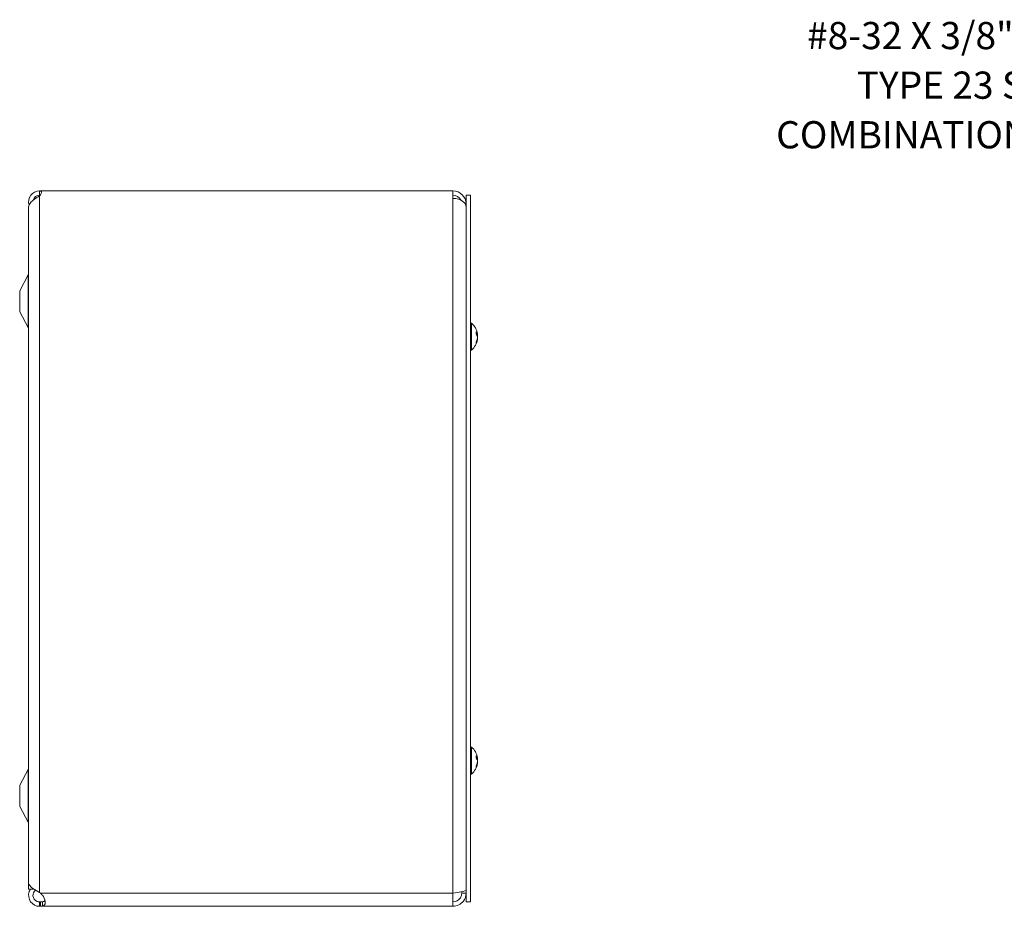
# Model space of a CAD drawing. Units: inches. Extents: x 4.3 to 89.8, y 1.7 to 54.6.
# Drawn here: x 4.5 to 18.4, y 28.3 to 40.8 of the extents above; entities that cross this region are included whole.
import ezdxf

# ---------------------------------------------------------------- set-up
doc = ezdxf.new("R2010")
doc.units = ezdxf.units.IN
doc.header["$LTSCALE"] = 5.5
doc.header["$MEASUREMENT"] = 0
for name, color, linetype, lineweight in [('Symbol (ANSI)', 7, 'Continuous', 5), ('Visible (ANSI)', 7, 'Continuous', 5), ('Visible Narrow (ANSI)', 7, 'Continuous', 5)]:
    doc.layers.add(name, color=color, linetype=linetype, lineweight=lineweight)
doc.styles.add('ROMANS', font='RomanS.shx')
doc.dimstyles.new('Default (ANSI)$7', dxfattribs={"dimscale": 5.5, "dimtxt": 0.08, "dimasz": 0.098425, "dimexe": 0.125, "dimexo": 0.0625, "dimgap": 0.031496, "dimtad": 0, "dimtih": 1, "dimtoh": 1, "dimrnd": 1e-08, "dimzin": 0, "dimdsep": 46, "dimtxsty": 'ROMANS', "dimcen": 0.09, "dimdle": 0.393701, "dimclrd": 256, "dimclre": 256, "dimclrt": 256, "dimadec": 0, "dimazin": 0, "dimtfac": 1.25, "dimtofl": 0, "dimtmove": 0, "dimatfit": 3, "dimfxl": 1, "dimtolj": 1, "dimtzin": 0, "dimlwd": -1, "dimlwe": -1, "dimarcsym": 0})

msp = doc.modelspace()

# ---------------------------------------------------------------- linework, layer by layer
at = {"layer": 'Visible (ANSI)'}
for p, q in [((4.75361, 38.39461), (4.78261, 38.39461)), ((4.75361, 38.39461), (4.75361, 38.39043)), ((4.75361, 38.39043), (4.78252, 38.39043)), ((4.75361, 38.32982), (4.75361, 38.39043)), ((4.75814, 38.32982), (4.75361, 38.32982)), ((4.78261, 38.39461), (10.59811, 38.39461)), ((10.59811, 38.28841), (10.59811, 38.39461)), ((10.78511, 38.33211), (10.84711, 38.33211)), ((10.78511, 28.33211), (10.78511, 38.33211)), ((10.84711, 28.33211), (10.84711, 38.33211)), ((4.59736, 38.15261), (4.59736, 28.51161)), ((4.59786, 38.15261), (4.59736, 38.15261)), ((4.59786, 38.16707), (4.59786, 28.60262)), ((4.47236, 36.98211), (4.59012, 37.2049)), ((4.47236, 36.98211), (4.47236, 36.68211)), ((4.47236, 36.68211), (4.59012, 36.45931)), ((10.8614, 36.52411), (10.84711, 36.52411)), ((10.8614, 36.52411), (10.8614, 36.14011)), ((10.92804, 36.3651), (10.92804, 36.39648)), ((10.94709, 36.36183), (10.93176, 36.36049)), ((10.92804, 36.23788), (10.92804, 36.25466)), ((10.94709, 36.30238), (10.94452, 36.30261)), ((10.8614, 36.14011), (10.84711, 36.14011)), ((10.8614, 30.52411), (10.84711, 30.52411)), ((10.8614, 30.52411), (10.8614, 30.14011)), ((10.92804, 30.3651), (10.92804, 30.39648)), ((10.94709, 30.36183), (10.93176, 30.36049)), ((10.92804, 30.23788), (10.92804, 30.25466)), ((10.94709, 30.30238), (10.94452, 30.30261)), ((4.47236, 29.98211), (4.59012, 30.2049)), ((10.8614, 30.14011), (10.84711, 30.14011)), ((4.47236, 29.98211), (4.47236, 29.68211)), ((4.47236, 29.68211), (4.59012, 29.45931)), ((4.65986, 28.51161), (4.59736, 28.51161)), ((4.65986, 28.51161), (4.65986, 28.52223)), ((4.75361, 28.4661), (4.76522, 28.45661)), ((10.59811, 28.45661), (10.59811, 28.26961)), ((10.72311, 28.45661), (10.72311, 28.47721)), ((10.72311, 28.45661), (10.78511, 28.45661)), ((4.75361, 28.31902), (4.75361, 28.33161)), ((4.75361, 28.33161), (4.76522, 28.33161)), ((4.75361, 28.26961), (4.75361, 28.31902)), ((4.76522, 28.26961), (4.75361, 28.26961)), ((4.76522, 28.31902), (4.76522, 28.33161)), ((4.76522, 28.26961), (4.76522, 28.31902)), ((10.59811, 28.26961), (4.76522, 28.26961)), ((10.78511, 28.33211), (10.84711, 28.33211))]:
    msp.add_line(p, q, dxfattribs=at)
for centre, radius, start, end in [((4.75361, 38.23886), 0.15575, 90, 196.178649), ((4.75361, 38.23886), 0.09375, 90, 165.412587), ((4.68461, 38.39461), 0.098, 314.755398, 0), ((10.59811, 38.20761), 0.187, 0, 90), ((10.59811, 38.20761), 0.125, 26.635006, 90), ((4.53486, 37.23411), 0.0625, 332.141603, 0), ((10.69511, 36.33211), 0.254, 8.385579, 49.104014), ((4.53486, 36.43011), 0.0625, 0, 27.858397), ((10.69511, 36.33211), 0.254, 310.895986, 351.614421), ((10.69511, 30.33211), 0.254, 8.385579, 49.104014), ((4.53486, 30.23411), 0.0625, 332.141603, 0), ((10.69511, 30.33211), 0.254, 310.895986, 351.614421), ((4.53486, 29.43011), 0.0625, 0, 27.858397)]:
    msp.add_arc(centre, radius, start, end, dxfattribs=at)
for centre, major_axis, ratio, start_param, end_param in [((10.69551, 36.32819), (0.25264, 0.02583), 0.51565398, 0.07468819, 0.35927616), ((10.69551, 36.33615), (0.25272, -0.02503), 0.46707333, 0.17359751, 0.45818549), ((10.69551, 36.33448), (0.25041, -0.04232), 0.85235254, 0.27044669, 0.32074699), ((10.69551, 36.32996), (0.24965, 0.04658), 0.87991271, 6.24781257, 6.24963751), ((10.69551, 36.32974), (0.25041, 0.04232), 0.85235254, 5.72815064, 6.01273861), ((10.69551, 36.33426), (0.24965, -0.04658), 0.87991271, 6.03397007, 6.31855804), ((10.69551, 36.32806), (0.25272, 0.02503), 0.46707333, 6.10776286, 6.10958779), ((10.69551, 30.32819), (0.25264, 0.02583), 0.51565398, 0.07468819, 0.35927616), ((10.69551, 30.33615), (0.25272, -0.02503), 0.46707333, 0.17359751, 0.45818549), ((10.69551, 30.33448), (0.25041, -0.04232), 0.85235254, 0.27044669, 0.32074699), ((10.69551, 30.32996), (0.24965, 0.04658), 0.87991271, 6.24781257, 6.24963751), ((10.69551, 30.32974), (0.25041, 0.04232), 0.85235254, 5.72815064, 6.01273861), ((10.69551, 30.33426), (0.24965, -0.04658), 0.87991271, 6.03397007, 6.31855804), ((10.69551, 30.32806), (0.25272, 0.02503), 0.46707333, 6.10776286, 6.10958779)]:
    msp.add_ellipse(centre, major_axis=major_axis, ratio=ratio, start_param=start_param, end_param=end_param, dxfattribs=at)
for points, knots in [([(4.75115, 38.32339), (4.7017, 38.29147), (4.6533, 38.25955), (4.62527, 38.22763), (4.60755, 38.20744), (4.59829, 38.18726), (4.59815, 38.16707)], [0, 0, 0, 0, 0.95263143, 0.95263143, 0.95263143, 1.55502355, 1.55502355, 1.55502355, 1.55502355]), ([(10.59811, 38.28841), (10.65372, 38.28841), (10.70877, 38.27082), (10.74368, 38.24188), (10.77023, 38.21987), (10.78511, 38.19169), (10.78511, 38.16341)], [0, 0, 0, 0, 0.89217175, 0.89217175, 0.89217175, 1.57079633, 1.57079633, 1.57079633, 1.57079633]), ([(10.92734, 36.39818), (10.92736, 36.39815), (10.92739, 36.39812), (10.9278, 36.39762), (10.92804, 36.39701), (10.92804, 36.39648)], [0.02288164246, 0.02288164246, 0.02288164246, 0.02288164246, 0.02337727005, 0.02337727005, 0.03121300953, 0.03121300953, 0.03121300953, 0.03121300953]), ([(10.94645, 36.36875), (10.94666, 36.36731), (10.94684, 36.36593), (10.94709, 36.36372), (10.94716, 36.36289), (10.94718, 36.36193), (10.94713, 36.36173), (10.94691, 36.36204), (10.94674, 36.36256), (10.94651, 36.36342), (10.94648, 36.36354), (10.94645, 36.36367)], [0, 0, 0, 0, 0.0125584344, 0.0125584344, 0.0251168687, 0.0251168687, 0.0376591237, 0.0376591237, 0.0502013786, 0.0502013786, 0.052067488, 0.052067488, 0.052067488, 0.052067488]), ([(10.94645, 36.33233), (10.94666, 36.33311), (10.94684, 36.33423), (10.94709, 36.33693), (10.94716, 36.33852), (10.94718, 36.34167), (10.94713, 36.34344), (10.94691, 36.34692), (10.94674, 36.34862), (10.94651, 36.35029), (10.94648, 36.3505), (10.94645, 36.35072)], [0, 0, 0, 0, 0.0125584344, 0.0125584344, 0.0251168687, 0.0251168687, 0.0376591237, 0.0376591237, 0.0502013786, 0.0502013786, 0.0520674753, 0.0520674753, 0.0520674753, 0.0520674753]), ([(10.9467, 36.3618), (10.9468, 36.3608), (10.9469, 36.3598), (10.94709, 36.35722), (10.94716, 36.35572), (10.94718, 36.35333), (10.94713, 36.35228), (10.94691, 36.35084), (10.94674, 36.35045), (10.94653, 36.35038), (10.94652, 36.35038), (10.9465, 36.35038)], [0.0051880924, 0.0051880924, 0.0051880924, 0.0051880924, 0.0125584344, 0.0125584344, 0.0251168687, 0.0251168687, 0.0376591237, 0.0376591237, 0.0502013786, 0.0502013786, 0.0510817254, 0.0510817254, 0.0510817254, 0.0510817254]), ([(10.92804, 36.23788), (10.92804, 36.23697), (10.9278, 36.23591), (10.92739, 36.23503), (10.92736, 36.23498), (10.92734, 36.23493)], [0.09312996995, 0.09312996995, 0.09312996995, 0.09312996995, 0.10096570943, 0.10096570943, 0.10146133702, 0.10146133702, 0.10146133702, 0.10146133702]), ([(10.94645, 36.33189), (10.94666, 36.3311), (10.94684, 36.32998), (10.94709, 36.32728), (10.94716, 36.32569), (10.94718, 36.32254), (10.94713, 36.32077), (10.94691, 36.3173), (10.94674, 36.31559), (10.94651, 36.31393), (10.94648, 36.31371), (10.94645, 36.3135)], [0, 0, 0, 0, 0.0125584344, 0.0125584344, 0.0251168687, 0.0251168687, 0.0376591237, 0.0376591237, 0.0502013786, 0.0502013786, 0.0520674753, 0.0520674753, 0.0520674753, 0.0520674753]), ([(10.94645, 36.29547), (10.94666, 36.2969), (10.94684, 36.29829), (10.94709, 36.3005), (10.94716, 36.30132), (10.94717, 36.30217), (10.94715, 36.30237), (10.94709, 36.30238)], [0, 0, 0, 0, 0.0125556101, 0.0125556101, 0.0251112202, 0.0251112202, 0.0346357375, 0.0346357375, 0.0346357375, 0.0346357375]), ([(10.9465, 36.31384), (10.94669, 36.31382), (10.94685, 36.31352), (10.94709, 36.31231), (10.94716, 36.31134), (10.94718, 36.30908), (10.94713, 36.30763), (10.94694, 36.30488), (10.94683, 36.30364), (10.9467, 36.30242)], [0.0009938803, 0.0009938803, 0.0009938803, 0.0009938803, 0.0125584344, 0.0125584344, 0.0251168687, 0.0251168687, 0.0376591237, 0.0376591237, 0.0468286336, 0.0468286336, 0.0468286336, 0.0468286336]), ([(10.92734, 30.39818), (10.92736, 30.39815), (10.92739, 30.39812), (10.9278, 30.39762), (10.92804, 30.39701), (10.92804, 30.39648)], [0.02288164246, 0.02288164246, 0.02288164246, 0.02288164246, 0.02337727005, 0.02337727005, 0.03121300953, 0.03121300953, 0.03121300953, 0.03121300953]), ([(10.94645, 30.36875), (10.94666, 30.36731), (10.94684, 30.36593), (10.94709, 30.36372), (10.94716, 30.36289), (10.94718, 30.36193), (10.94713, 30.36173), (10.94691, 30.36204), (10.94674, 30.36256), (10.94651, 30.36342), (10.94648, 30.36354), (10.94645, 30.36367)], [0, 0, 0, 0, 0.0125584344, 0.0125584344, 0.0251168687, 0.0251168687, 0.0376591237, 0.0376591237, 0.0502013786, 0.0502013786, 0.052067488, 0.052067488, 0.052067488, 0.052067488]), ([(10.9467, 30.3618), (10.9468, 30.3608), (10.9469, 30.3598), (10.94709, 30.35722), (10.94716, 30.35572), (10.94718, 30.35333), (10.94713, 30.35228), (10.94691, 30.35084), (10.94674, 30.35045), (10.94653, 30.35038), (10.94652, 30.35038), (10.9465, 30.35038)], [0.0051880924, 0.0051880924, 0.0051880924, 0.0051880924, 0.0125584344, 0.0125584344, 0.0251168687, 0.0251168687, 0.0376591237, 0.0376591237, 0.0502013786, 0.0502013786, 0.0510817254, 0.0510817254, 0.0510817254, 0.0510817254]), ([(10.92804, 30.23788), (10.92804, 30.23697), (10.9278, 30.23591), (10.92739, 30.23503), (10.92736, 30.23498), (10.92734, 30.23493)], [0.09312996995, 0.09312996995, 0.09312996995, 0.09312996995, 0.10096570943, 0.10096570943, 0.10146133702, 0.10146133702, 0.10146133702, 0.10146133702]), ([(10.94645, 30.33233), (10.94666, 30.33311), (10.94684, 30.33423), (10.94709, 30.33693), (10.94716, 30.33852), (10.94718, 30.34167), (10.94713, 30.34344), (10.94691, 30.34692), (10.94674, 30.34862), (10.94651, 30.35029), (10.94648, 30.3505), (10.94645, 30.35072)], [0, 0, 0, 0, 0.0125584344, 0.0125584344, 0.0251168687, 0.0251168687, 0.0376591237, 0.0376591237, 0.0502013786, 0.0502013786, 0.0520674753, 0.0520674753, 0.0520674753, 0.0520674753]), ([(10.94645, 30.33189), (10.94666, 30.3311), (10.94684, 30.32998), (10.94709, 30.32728), (10.94716, 30.32569), (10.94718, 30.32254), (10.94713, 30.32077), (10.94691, 30.3173), (10.94674, 30.31559), (10.94651, 30.31393), (10.94648, 30.31371), (10.94645, 30.3135)], [0, 0, 0, 0, 0.0125584344, 0.0125584344, 0.0251168687, 0.0251168687, 0.0376591237, 0.0376591237, 0.0502013786, 0.0502013786, 0.0520674753, 0.0520674753, 0.0520674753, 0.0520674753]), ([(10.94645, 30.29547), (10.94666, 30.2969), (10.94684, 30.29829), (10.94709, 30.3005), (10.94716, 30.30132), (10.94717, 30.30217), (10.94715, 30.30237), (10.94709, 30.30238)], [0, 0, 0, 0, 0.0125556101, 0.0125556101, 0.0251112202, 0.0251112202, 0.0346357375, 0.0346357375, 0.0346357375, 0.0346357375]), ([(10.9465, 30.31384), (10.94669, 30.31382), (10.94685, 30.31352), (10.94709, 30.31231), (10.94716, 30.31134), (10.94718, 30.30908), (10.94713, 30.30763), (10.94694, 30.30488), (10.94683, 30.30364), (10.9467, 30.30242)], [0.0009938803, 0.0009938803, 0.0009938803, 0.0009938803, 0.0125584344, 0.0125584344, 0.0251168687, 0.0251168687, 0.0376591237, 0.0376591237, 0.0468286336, 0.0468286336, 0.0468286336, 0.0468286336]), ([(4.59787, 28.60262), (4.59799, 28.57603), (4.62112, 28.54945), (4.65896, 28.52287), (4.68589, 28.50394), (4.7197, 28.48502), (4.75361, 28.4661)], [0.99369262, 0.99369262, 0.99369262, 0.99369262, 1.9112895, 1.9112895, 1.9112895, 2.56448895, 2.56448895, 2.56448895, 2.56448895]), ([(4.75361, 28.26961), (4.70415, 28.26961), (4.65533, 28.2948), (4.62667, 28.33511), (4.59784, 28.37567), (4.59018, 28.43046), (4.6068, 28.47737), (4.61107, 28.48943), (4.61688, 28.50093), (4.62397, 28.51157)], [0, 0, 0, 0, 0.95275291, 0.95275291, 0.95275291, 1.9112895, 1.9112895, 1.9112895, 2.15768388, 2.15768388, 2.15768388, 2.15768388]), ([(4.69581, 28.49914), (4.67153, 28.47987), (4.65749, 28.44807), (4.66022, 28.41712), (4.6632, 28.38333), (4.68605, 28.35204), (4.71733, 28.33891), (4.72878, 28.33411), (4.74119, 28.33161), (4.75361, 28.33161)], [0.08751549, 0.08751549, 0.08751549, 0.08751549, 1.08166924, 1.08166924, 1.08166924, 2.16714711, 2.16714711, 2.16714711, 2.56448895, 2.56448895, 2.56448895, 2.56448895]), ([(4.79322, 28.42564), (4.81416, 28.4027), (4.82842, 28.36939), (4.83241, 28.34084), (4.83638, 28.3124), (4.83012, 28.29072), (4.8152, 28.28048), (4.80914, 28.27631), (4.8017, 28.27375), (4.79322, 28.27219)], [1.37045489, 1.37045489, 1.37045489, 1.37045489, 2.10810614, 2.10810614, 2.10810614, 2.84289476, 2.84289476, 2.84289476, 3.14159265, 3.14159265, 3.14159265, 3.14159265]), ([(10.78511, 28.5008), (10.78511, 28.49222), (10.75735, 28.48364), (10.71215, 28.47506), (10.67975, 28.46891), (10.63899, 28.46276), (10.59811, 28.45661)], [0, 0, 0, 0, 0.91494517, 0.91494517, 0.91494517, 1.57079633, 1.57079633, 1.57079633, 1.57079633]), ([(10.59811, 28.26961), (10.65514, 28.26961), (10.71153, 28.29737), (10.74631, 28.34257), (10.77124, 28.37497), (10.78511, 28.41573), (10.78511, 28.45661)], [0, 0, 0, 0, 0.91494517, 0.91494517, 0.91494517, 1.57079633, 1.57079633, 1.57079633, 1.57079633]), ([(10.59811, 28.33161), (10.64027, 28.33161), (10.68173, 28.35458), (10.70409, 28.39032), (10.71644, 28.41007), (10.72311, 28.43332), (10.72311, 28.45661)], [0, 0, 0, 0, 1.01187757, 1.01187757, 1.01187757, 1.57079633, 1.57079633, 1.57079633, 1.57079633])]:
    msp.add_open_spline(points, degree=3, knots=knots, dxfattribs=at)
for points in [[(4.75361, 38.32502), (4.7528, 38.32447), (4.75198, 38.32393), (4.75115, 38.32339)], [(4.76522, 28.45661), (4.77455, 28.44624), (4.78389, 28.43587), (4.79322, 28.42564)], [(4.76522, 28.33161), (4.77455, 28.33161), (4.78389, 28.33218), (4.79322, 28.33333)], [(4.79322, 28.27219), (4.78389, 28.27047), (4.77455, 28.26961), (4.76522, 28.26961)], [(4.79322, 28.33333), (4.81133, 28.33556), (4.82437, 28.34164), (4.8302, 28.35283)]]:
    msp.add_open_spline(points, degree=3, dxfattribs=at)
at = {"layer": 'Visible Narrow (ANSI)'}
for p, q in [((4.75361, 28.4661), (4.75361, 38.32502)), ((10.59811, 28.45661), (10.59811, 38.28841)), ((10.78511, 38.20761), (10.77303, 38.20761)), ((4.59012, 37.2049), (4.59012, 36.45931)), ((10.92734, 36.36592), (10.92734, 36.39818)), ((10.94645, 36.36367), (10.93022, 36.36245)), ((10.94645, 36.35072), (10.93817, 36.35109)), ((10.92734, 36.23493), (10.92734, 36.25323)), ((10.94645, 36.29547), (10.94294, 36.29561)), ((10.94645, 36.33233), (10.94634, 36.33232)), ((10.92734, 30.36592), (10.92734, 30.39818)), ((10.94645, 30.36367), (10.93022, 30.36245)), ((10.92734, 30.23493), (10.92734, 30.25323)), ((10.94645, 30.35072), (10.93817, 30.35109)), ((10.94645, 30.29547), (10.94294, 30.29561)), ((10.94645, 30.33233), (10.94634, 30.33232)), ((4.59012, 30.2049), (4.59012, 29.45931)), ((4.76522, 28.45661), (10.59811, 28.45661)), ((4.79322, 28.27219), (4.79322, 28.33333))]:
    msp.add_line(p, q, dxfattribs=at)

# ---------------------------------------------------------------- texts
at = {"layer": 'Symbol (ANSI)', "insert": (22.01796, 39.54009), "char_height": 0.385, "width": 9.0558023, "attachment_point": 6, "line_spacing_factor": 1.093904, "style": 'ROMANS'}
msp.add_mtext('\\FRomanS|b0|i0;\\H0.3850;#8-32 X 3/8" ZINC PLATED,\\P\\FRomanS|b0|i0;\\H0.3850;TYPE 23 SELF TAPPING,\\P\\FRomanS|b0|i0;\\H0.3850;COMBINATION TRUSS HEAD\\P\\FRomanS|b0|i0;\\H0.3850;SCREW (4 PL.)', dxfattribs=at)

# ---------------------------------------------------------------- leaders
at = {"layer": 'Symbol (ANSI)', "annotation_type": 0, "has_hookline": 1, "hookline_direction": 1, "text_width": 8.67167}
msp.add_leader([(26.43725, 36.4425), (22.73253, 39.54009), (22.19119, 39.54009)], dimstyle='Default (ANSI)$7', override={"dimtad": 0}, dxfattribs=at)

doc.saveas('drawing.dxf')
